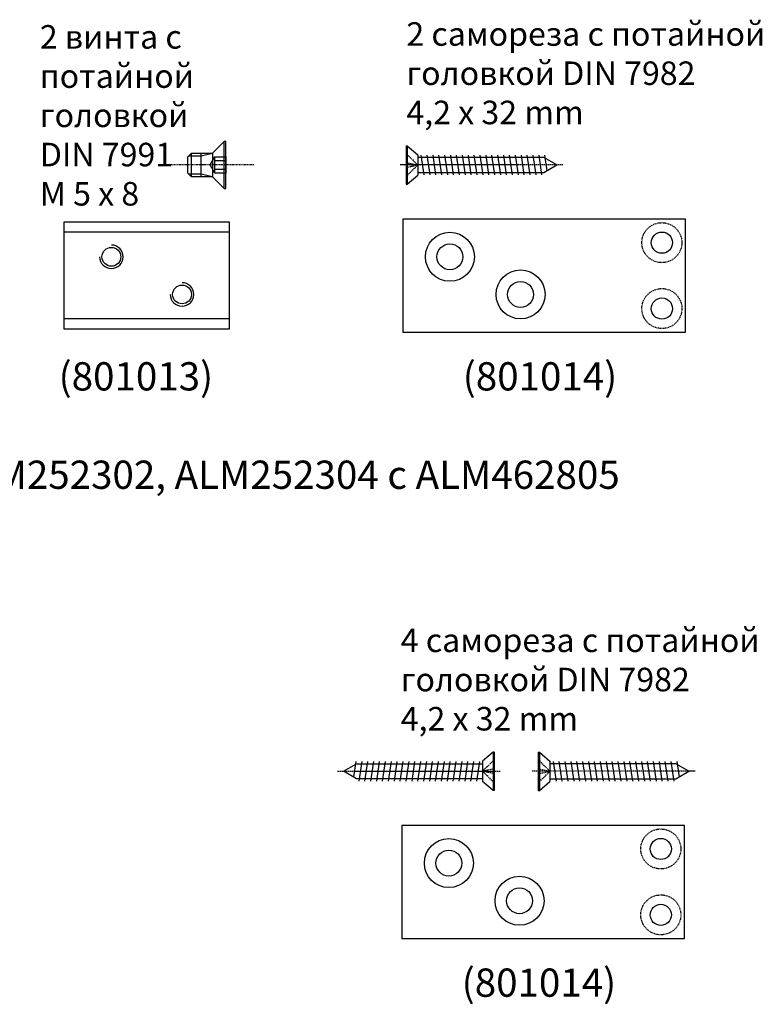
# Model space of a CAD drawing. Units: millimetres. Extents: x -286258 to 20675, y 209 to 120414.
# Drawn here: x 14282 to 14439, y 6103 to 6312 of the extents above; entities that cross this region are included whole.
import ezdxf

# ---------------------------------------------------------------- set-up
doc = ezdxf.new("R2010")
doc.units = ezdxf.units.MM
doc.linetypes.add('HIDDEN', pattern=[0.375, 0.25, -0.125])
doc.linetypes.add('STRICHPUNKT2', pattern=[0.5, 0.25, -0.125, 0, -0.125])
for name, color, linetype in [('AL_EDGE', 40, 'Continuous'), ('AL_HIDD', 31, 'HIDDEN'), ('BEM_1_2', 7, 'Continuous'), ('CN_EDGE', 30, 'Continuous'), ('TEXT', 4, 'Continuous'), ('X_SC_cent', 8, 'STRICHPUNKT2')]:
    doc.layers.add(name, color=color, linetype=linetype)
doc.layers.add('MVIEW', color=6, linetype='Continuous', plot=False)
doc.styles.add('TEXT', font='ARIAL.TTF')

# ---------------------------------------------------------------- blocks, each defined once
blk = doc.blocks.new('DIN7991_M5x8')
for p, q in [((0, 5), (0, -5)), ((0.3, 5), (0, 5)), ((0.3, 5), (0.3, -5)), ((2.8, 2.5), (0.3, 5)), ((2.8, 2.5), (5.2, 1.93)), ((2.8, -2.5), (2.8, 2.5)), ((2.8, 2.5), (7.25, 2.5)), ((2.8, -2.5), (2.8, 2.5)), ((5.2, 2.5), (5.2, -2.5)), ((7.25, 2.5), (7.25, -2.5)), ((7.25, 2.5), (8, 1.75)), ((0, -1.73), (0, 1.73)), ((0, 1.73), (2.3, 1.73)), ((2.3, 0.86), (0, 0.86)), ((2.3, 1.73), (2.3, -1.73)), ((2.3, 1.73), (3.3, 0)), ((3.3, 0), (2.3, -1.73)), ((5.2, 1.93), (7.82, 1.93)), ((8, 1.75), (8, -1.75)), ((0, -0.86), (2.3, -0.86)), ((2.3, -1.73), (0, -1.73)), ((5.2, -1.93), (2.8, -2.5)), ((7.82, -1.93), (5.2, -1.93)), ((8, -1.75), (7.25, -2.5)), ((0.3, -5), (2.8, -2.5)), ((7.25, -2.5), (2.8, -2.5)), ((0, -5), (0.3, -5))]:
    blk.add_line(p, q)
at = {"layer": 'X_SC_cent'}
for p, q in [((-5.99, 0), (12.3, 0)), ((6.29, 0), (6.29, 0))]:
    blk.add_line(p, q, dxfattribs=at)
blk = doc.blocks.new('DIN7982C_4_2x32')
for p, q in [((0, 4.05), (0.25, 4.05)), ((0, 4.05), (0, -4.05)), ((0.25, 4.05), (0.25, -4.05)), ((0.25, 4.05), (2.5, 2.16)), ((2.5, 2.16), (2.5, -2.16)), ((3.16, 2.1), (3.78, -2.1)), ((4.41, 2.1), (5.03, -2.1)), ((5.66, 2.1), (6.28, -2.1)), ((6.91, 2.1), (7.53, -2.1)), ((8.16, 2.1), (8.78, -2.1)), ((9.41, 2.1), (10.03, -2.1)), ((10.66, 2.1), (11.28, -2.1)), ((11.91, 2.1), (12.53, -2.1)), ((13.16, 2.1), (13.78, -2.1)), ((14.41, 2.1), (15.03, -2.1)), ((15.66, 2.1), (16.28, -2.1)), ((16.91, 2.1), (17.53, -2.1)), ((18.16, 2.1), (18.78, -2.1)), ((19.41, 2.1), (20.03, -2.1)), ((20.66, 2.1), (21.28, -2.1)), ((21.91, 2.1), (22.53, -2.1)), ((23.16, 2.1), (23.78, -2.1)), ((24.41, 2.1), (25.03, -2.1)), ((25.66, 2.1), (26.28, -2.1)), ((26.91, 2.1), (27.53, -2.1)), ((28.16, 2.1), (28.78, -2.1)), ((29.41, 2.1), (29.9, -1.21)), ((29.23, 1.6), (2.5, 1.6)), ((32, 0), (29.23, 1.6)), ((2.5, -1.6), (29.23, -1.6)), ((29.23, -1.6), (32, 0)), ((0, -4.05), (0.25, -4.05)), ((0.25, -4.05), (2.5, -2.16))]:
    blk.add_line(p, q)
at = {"linetype": 'HIDDEN'}
for p in [(0, 2.45), (0, 0.5), (0, -0.5), (0, -2.45)]:
    blk.add_line(p, (2.5, 0), dxfattribs=at)
at = {"layer": 'X_SC_cent', "linetype": 'STRICHPUNKT2', "ltscale": 0.5}
blk.add_line((33.3, 0), (-1.3, 0), dxfattribs=at)

msp = doc.modelspace()

# ---------------------------------------------------------------- linework, layer by layer
at = {"layer": 'AL_EDGE'}
for p, q in [((14326.123, 6266.738), (14291.123, 6266.738)), ((14326.123, 6248.338), (14291.123, 6248.338))]:
    msp.add_line(p, q, dxfattribs=at)
for points in [[(14362.995, 6245.538), (14422.995, 6245.538), (14422.995, 6269.538), (14362.995, 6269.538)], [(14326.123, 6246.138), (14291.123, 6246.138), (14291.123, 6268.938), (14326.123, 6268.938)], [(14362.77, 6116.734), (14422.77, 6116.734), (14422.77, 6140.734), (14362.77, 6140.734)]]:
    msp.add_lwpolyline(points, close=True, dxfattribs=at)
for centre, radius in [((14372.995, 6261.538), 5.2), ((14417.995, 6264.538), 2.25), ((14301.123, 6261.538), 2), ((14372.995, 6261.538), 2.75), ((14387.995, 6253.538), 5.2), ((14316.123, 6253.538), 2), ((14387.995, 6253.538), 2.75), ((14417.995, 6250.538), 2.25), ((14372.77, 6132.734), 5.2), ((14417.77, 6135.734), 2.25), ((14372.77, 6132.734), 2.75), ((14387.77, 6124.734), 5.2), ((14387.77, 6124.734), 2.75), ((14417.77, 6121.734), 2.25)]:
    msp.add_circle(centre, radius, dxfattribs=at)
for centre in [(14301.123, 6261.538), (14316.123, 6253.538)]:
    msp.add_arc(centre, 2.5, 180, 90, dxfattribs=at)
at = {"layer": 'AL_HIDD', "ltscale": 0.3}
for centre in [(14417.995, 6264.538), (14417.995, 6250.538), (14417.77, 6135.734), (14417.77, 6121.734)]:
    msp.add_circle(centre, 4.25, dxfattribs=at)

# ---------------------------------------------------------------- block references
at = {"layer": 'CN_EDGE', "rotation": 180}
msp.add_blockref('DIN7991_M5x8', (14325.39, 6281.039), dxfattribs=at)
at = {"layer": 'CN_EDGE'}
for p in [(14363.683, 6281.039), (14391.739, 6152.235)]:
    msp.add_blockref('DIN7982C_4_2x32', p, dxfattribs=at)
at = {"layer": 'CN_EDGE', "xscale": -1}
msp.add_blockref('DIN7982C_4_2x32', (14382.421, 6152.235), dxfattribs=at)

# ---------------------------------------------------------------- texts
at = {"layer": 'BEM_1_2', "color": 4, "char_height": 5, "attachment_point": 1, "style": 'TEXT'}
for s, insert in [('{\\fArial|b0|i0|c204|p34;2 самореза с потайной\\Pголовкой \\fArial|b0|i0|c238|p34;DIN 7982\\P4,2 x 32 mm}', (14363.758, 6311.369)), ('4 {\\fArial|b0|i0|c204|p34;самореза с потайной\\Pголовкой\\fArial|b0|i0|c238|p34; DIN 7982\\P4,2 x 32 mm}', (14362.555, 6182.565))]:
    msp.add_mtext(s, dxfattribs=dict(at, insert=insert))
at = {"layer": 'MVIEW', "char_height": 6, "attachment_point": 1, "style": 'TEXT'}
for s, insert, width in [('(801013)', (14289.932, 6239.139), 42.65538), ('(801014)', (14375.723, 6239.139), 40.3117), ('(801014)', (14375.498, 6110.335), 40.3117)]:
    msp.add_mtext(s, dxfattribs=dict(at, insert=insert, width=width))
at = {"layer": 'TEXT', "attachment_point": 1, "style": 'TEXT'}
for s, insert, char_height, width in [('2 {\\fArial|b0|i0|c204|p34;винта с потайной головкой\\P\\fArial|b0|i0|c238|p34;DIN 7991\\PM 5 x 8}', (14285.939, 6310.762), 5, 62.97753), ('{\\fArial|b1|i0|c204|p34;Комплект ALM752631 для рамы ALM252102, ALM252302, ALM252304 с ALM462805}', (14093.713, 6218.236), 6, 342.53246)]:
    msp.add_mtext(s, dxfattribs=dict(at, insert=insert, char_height=char_height, width=width))

doc.saveas('drawing.dxf')
